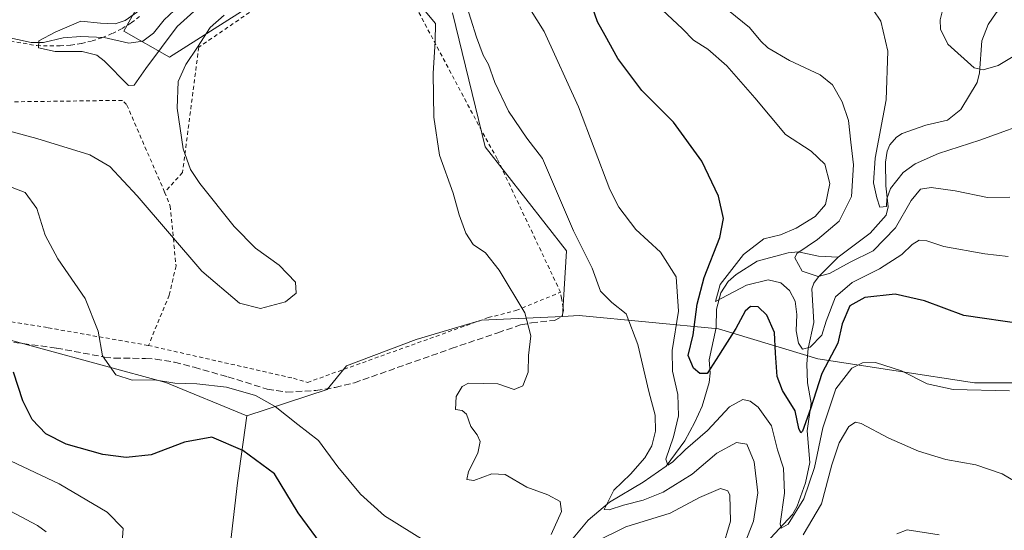
# Model space of a CAD drawing. Units: metres. Extents: x 613309 to 616737, y 4787209 to 4789584.
# Drawn here: x 616235 to 616485, y 4787408 to 4787537 of the extents above; entities that cross this region are included whole.
import ezdxf

# ---------------------------------------------------------------- set-up
doc = ezdxf.new("R2010")
doc.units = ezdxf.units.M
doc.header["$MEASUREMENT"] = 0
doc.linetypes.add('DGN Style 2', pattern=[1.648017, 0.98881, -0.659207])
doc.linetypes.add('DGN Style 3', pattern=[2.307223, 1.648017, -0.659207])
for name, color, linetype, lineweight in [('Alambrada', 7, 'DGN Style 2', 0), ('Arbolado forestal CxS', 92, 'Continuous', 0), ('Corriente natural lineal', 142, 'Continuous', 13), ('Curva de nivel maestra', 30, 'Continuous', 30), ('Curva de nivel normal', 30, 'Continuous', 0), ('Prado CxS', 92, 'Continuous', 0), ('Senda', 7, 'DGN Style 3', 0)]:
    doc.layers.add(name, color=color, linetype=linetype, lineweight=lineweight)

# ---------------------------------------------------------------- blocks, each defined once
blk = doc.blocks.new('*U16')
at = {"layer": 'Arbolado forestal CxS', "color": 92, "linetype": 'Continuous', "lineweight": 0}
for points in [[(616524.9637, 4787445.1257, 448.3933), (616477.5497, 4787445.1253, 454.6368), (616437.8543, 4787451.1915, 448.1526), (616412.6437, 4787458.8563, 447.3506), (616377.3595, 4787462.1647, 462.2131), (616373.0739, 4787461.9735, 463.0745), (616374.1247, 4787478.6247, 461.1833), (616353.5037, 4787504.9147, 461.9663), (616345.2553, 4787538.9377, 462.2387)], [(616291.7065, 4787539.2613, 465.0412), (616273.4671, 4787527.6545, 461.0953), (616261.8599, 4787534.2871, 459.7051), (616270.1499, 4787549.2089, 462.3396)]]:
    blk.add_polyline3d(points, dxfattribs=at)

msp = doc.modelspace()

# ---------------------------------------------------------------- linework, layer by layer
at = {"layer": 'Alambrada', "color": 7, "linetype": 'DGN Style 2', "lineweight": 0}
for points in [[(616268.1401, 4787454.6101, 468.0263), (616304.9001, 4787446.3001, 471.0856), (616308.4401, 4787445.2501, 472.1007), (616354.2801, 4787461.6701, 466.1927), (616361.3201, 4787463.4601, 465.5525), (616372.6001, 4787468.1001, 464.7587), (616356.5801, 4787501.9301, 476.1018), (616353.3801, 4787507.5601, 482.1655), (616335.2301, 4787541.7501, 466.308), (616307.3201, 4787548.3401, 470.0658), (616280.9001, 4787530.2201, 466.6133), (616276.7901, 4787498.4301, 464.5557), (616272.2301, 4787493.4801, 463.5117)], [(616223.4001, 4787533.4501, 462.8175), (616239.8501, 4787530.6101, 461.4186), (616245.7101, 4787530.5301, 461.9158), (616248.4501, 4787530.7301, 463.8608), (616251.1701, 4787531.1501, 468.2689), (616253.8401, 4787531.7901, 471.2873), (616256.4501, 4787532.6401, 473.202), (616258.9901, 4787533.6901, 473.4646), (616261.4301, 4787534.9501, 472.794), (616263.7701, 4787536.4001, 472.2652), (616265.9801, 4787538.0301, 470.9592)], [(616272.2301, 4787493.4801, 463.5117), (616262.6001, 4787515.6701, 461.9054), (616261.5501, 4787516.7401, 461.7293), (616223.7601, 4787516.2301, 464.2564), (616212.7801, 4787524.3101, 464.8038), (616199.0301, 4787522.8401, 464.9398), (616194.1101, 4787513.6301, 467.3167), (616174.3901, 4787501.5601, 468.972), (616149.6901, 4787497.2201, 474.7757), (616149.0101, 4787492.6201, 482.5673), (616172.3701, 4787478.9401, 476.4176), (616196.4201, 4787467.7401, 483.3086), (616223.6301, 4787462.2101, 476.1414), (616242.7101, 4787459.1001, 472.2464), (616268.1401, 4787454.6101, 468.0263)], [(616272.2301, 4787493.4801, 463.5117), (616273.6501, 4787489.9401, 464.0429), (616275.1201, 4787474.7701, 466.0182), (616273.3901, 4787467.3401, 466.8827), (616268.1401, 4787454.6101, 468.0263)]]:
    msp.add_polyline3d(points, dxfattribs=at)
at = {"layer": 'Arbolado forestal CxS', "color": 92, "linetype": 'Continuous', "lineweight": 0}
for points in [[(616270.1499, 4787549.2089, 462.3396), (616261.8599, 4787534.2871, 459.7051), (616273.4671, 4787527.6545, 461.0953), (616291.7065, 4787539.2613, 465.0412)], [(616345.2553, 4787538.9377, 462.2387), (616353.5037, 4787504.9147, 461.9663), (616374.1247, 4787478.6247, 461.1833), (616373.0739, 4787461.9735, 463.0745)], [(616150.3449, 4787490.5421, 473.6267), (616162.6477, 4787483.9179, 473.2898), (616195.3135, 4787464.0011, 475.022), (616223.9957, 4787458.4241, 474.4372), (616272.5033, 4787445.2663, 469.5096), (616293.0399, 4787436.8169, 471.9332)], [(616288.9231, 4787404.4635, 479.0996), (616290.6871, 4787419.7585, 476.9099), (616293.0399, 4787436.8169, 471.9332), (616313.4071, 4787443.4193, 466.9924), (616318.3689, 4787449.4835, 466.5994), (616336.0117, 4787456.0995, 466.8085), (616352.5499, 4787461.0609, 466.0066), (616373.0739, 4787461.9735, 463.0745), (616377.3595, 4787462.1647, 462.2131), (616412.6437, 4787458.8563, 447.3506), (616437.8543, 4787451.1915, 448.1526), (616477.5497, 4787445.1253, 454.6368), (616524.9637, 4787445.1257, 448.3933)], [(616373.0739, 4787461.9735, 463.0745), (616352.5499, 4787461.0609, 466.0066), (616336.0117, 4787456.0995, 466.8085), (616318.3689, 4787449.4835, 466.5994), (616313.4071, 4787443.4193, 466.9924), (616293.0399, 4787436.8169, 471.9332)], [(616554.8229, 4787445.3777, 449.3235), (616524.9637, 4787445.1257, 448.3933), (616477.5497, 4787445.1253, 454.6368), (616437.8543, 4787451.1915, 448.1526), (616412.6437, 4787458.8563, 447.3506), (616377.3595, 4787462.1647, 462.2131), (616373.0739, 4787461.9735, 463.0745)], [(616554.8229, 4787445.3777, 449.3235), (616524.9637, 4787445.1257, 448.3933), (616477.5497, 4787445.1253, 454.6368), (616437.8543, 4787451.1915, 448.1526), (616412.6437, 4787458.8563, 447.3506), (616377.3595, 4787462.1647, 462.2131), (616373.0739, 4787461.9735, 463.0745)], [(616223.9957, 4787458.4241, 474.4372), (616272.5033, 4787445.2663, 469.5096), (616293.0399, 4787436.8169, 471.9332), (616290.6871, 4787419.7585, 476.9099), (616288.9231, 4787404.4635, 479.0996)], [(616293.0399, 4787436.8169, 471.9332), (616290.6871, 4787419.7585, 476.9099), (616288.9231, 4787404.4635, 479.0996), (616283.6303, 4787379.1693, 483.19), (616278.9255, 4787362.1103, 487.8592), (616265.3995, 4787344.4627, 496.4244), (616240.1099, 4787318.5789, 506.0569), (616229.5241, 4787308.5793, 506.8106), (616206.5879, 4787295.0499, 504.5708), (616194.2375, 4787284.4611, 503.8002), (616174.8301, 4787267.9897, 509.5881), (616170.6093, 4787261.2513, 510.7258)], [(616293.0399, 4787436.8169, 471.9332), (616290.6871, 4787419.7585, 476.9099), (616288.9231, 4787404.4635, 479.0996), (616283.6303, 4787379.1693, 483.19), (616278.9255, 4787362.1103, 487.8592), (616265.3995, 4787344.4627, 496.4244), (616240.1099, 4787318.5789, 506.0569), (616229.5241, 4787308.5793, 506.8106), (616206.5879, 4787295.0499, 504.5708), (616194.2375, 4787284.4611, 503.8002), (616174.8301, 4787267.9897, 509.5881), (616170.6093, 4787261.2513, 510.7258)]]:
    msp.add_polyline3d(points, dxfattribs=at)
at = {"layer": 'Corriente natural lineal', "color": 142, "linetype": 'Continuous', "lineweight": 13}
for points in [[(616227.8927, 4787533.6607, 462.3739), (616238.4385, 4787531.3795, 461.3388), (616241.5361, 4787531.3937, 461.0865), (616246.4799, 4787532.6232, 460.5359), (616251.0192, 4787532.9581, 460.0831), (616256.9221, 4787532.6753, 459.62), (616263.1291, 4787531.264, 459.1006), (616266.6982, 4787531.7422, 458.9763), (616269.4521, 4787533.7313, 459.2251), (616272.1547, 4787537.1751, 459.1644), (616275.8942, 4787540.6688, 458.7612)], [(616443, 4787477, 438.6954), (616451.1536, 4787483.06, 436.9179), (616455.1964, 4787487.6234, 435.9059), (616455.6848, 4787489.7568, 435.6549), (616455.068, 4787495.0575, 435.1978), (616454.9909, 4787501.0307, 434.9144), (616455.3999, 4787503.8579, 434.8382), (616456.1005, 4787505.4706, 434.702), (616457.7906, 4787507.3913, 434.1256), (616459.2141, 4787508.3424, 433.9539), (616465.2214, 4787510.4085, 432.7688), (616470.696, 4787511.7531, 431.7884), (616474.067, 4787514.4483, 431.1923), (616478.2764, 4787521.2633, 430.1042), (616478.8085, 4787523.7225, 429.7633), (616479.402, 4787531.8293, 428.2755), (616481.0544, 4787535.9761, 427.6191), (616483.0993, 4787538.9584, 427.2018), (616483.5611, 4787539.4369, 427.1955)], [(616374.5805, 4787404.2516, 464.4488), (616379.6171, 4787410.3613, 463.3863), (616385.0197, 4787414.9053, 461.4873), (616393.5662, 4787419.9585, 459.4775), (616399.3555, 4787424.052, 457.4601), (616404.0993, 4787430.4086, 455.5773), (616406.6691, 4787435.137, 454.144), (616408.5098, 4787439.2219, 452.8604), (616410.3348, 4787445.2092, 451.4424), (616410.5738, 4787447.5629, 450.8238), (616410.2562, 4787451.0093, 449.8899), (616412.0952, 4787459.147, 447.5232), (616412.1799, 4787463.8162, 446.9758), (616413.2838, 4787467.9222, 447.0964), (616415.1264, 4787470.8628, 446.986), (616417.1081, 4787472.5965, 445.8809), (616422.4374, 4787475.9992, 443.273), (616430.3125, 4787478.1156, 441.479), (616432.8335, 4787478.3062, 440.7988), (616438.0216, 4787477.2837, 439.1064), (616443, 4787477, 438.6954)], [(616422.5251, 4787402.2548, 459.5299), (616431.4228, 4787411.7814, 456.0674), (616432.6164, 4787413.8451, 455.4041), (616434.749, 4787419.768, 455.0573), (616435.8223, 4787424.9902, 453.426), (616435.1698, 4787432.9587, 451.5238), (616436.1669, 4787439.991, 450.9352), (616435.239, 4787445.1144, 449.763), (616435.0543, 4787449.9755, 448.2831), (616435.3866, 4787453.8322, 446.8524), (616436.8132, 4787460.4117, 444.0281), (616436.332, 4787468.9801, 442.4578), (616436.8082, 4787470.4, 441.5111), (616438.0099, 4787472.049, 440.4986), (616443, 4787477, 438.6954)]]:
    msp.add_polyline3d(points, dxfattribs=at)
at = {"layer": 'Curva de nivel maestra', "color": 30, "linetype": 'Continuous', "lineweight": 30, "flags": 128}
for points, elevation in [([(616489.96, 4787459.9701), (616474.87, 4787462.2101), (616464.87, 4787465.9201), (616457.44, 4787467.6001), (616449.78, 4787466.7401), (616445.95, 4787464.6401), (616443.98, 4787460.1101), (616442.9, 4787455.2001), (616438.89, 4787447.5401), (616435.97, 4787438.5101), (616433.94, 4787432.9301), (616433.51, 4787432.4901), (616433.04, 4787433.5501), (616432.08, 4787438.0501), (616428.9, 4787443.2001), (616427.52, 4787446.7201), (616427.14, 4787452.6201), (616426.9, 4787457.8801), (616424.88, 4787462.2901), (616422.72, 4787464.3901), (616420.77, 4787464.5001), (616419.4, 4787463.3201), (616417.03, 4787458.8701), (616412.1, 4787451.0401), (616409.76, 4787447.4701), (616407.97, 4787447.4801), (616406.33, 4787448.8501), (616405, 4787452.0901), (616406.28, 4787457.3401), (616407.23, 4787465.0601), (616409.03, 4787471.8201), (616413.02, 4787482.0101), (616413.96, 4787486.7501), (616412.62, 4787492.4501), (616408.46, 4787501.3301), (616401.22, 4787511.2401), (616393.26, 4787519.2401), (616387.11, 4787527.3601), (616383.94, 4787533.1501), (616382.02, 4787536.6701), (616379.83, 4787542.8101)], 450), ([(616312.91, 4787402.9001), (616306.08, 4787412.2101), (616300.13, 4787422.1101), (616292.06, 4787427.9501), (616284.22, 4787431.3501), (616277.28, 4787430.0801), (616268.82, 4787426.9101), (616262.45, 4787426.1801), (616256.6, 4787426.9401), (616247.26, 4787429.6001), (616242.08, 4787432.2001), (616238.62, 4787435.8701), (616236.29, 4787440.5401), (616233.95, 4787447.8801)], 475)]:
    msp.add_lwpolyline(points, dxfattribs=dict(at, elevation=elevation))
at = {"layer": 'Curva de nivel normal', "color": 30, "linetype": 'Continuous', "lineweight": 0, "flags": 128}
for points, elevation in [([(616286.4, 4787545.39), (616275.38, 4787535.45), (616267.44, 4787524.83), (616264.53, 4787520.6), (616263.06, 4787520.48), (616256.88, 4787526.74), (616255.01, 4787528.21), (616251.31, 4787529.12), (616244.5, 4787529.12), (616240.25, 4787530.02), (616240.34, 4787531.8), (616244.46, 4787533.98), (616250.98, 4787536.82), (616255.94, 4787536.29), (616259.72, 4787536.13), (616262.26, 4787537), (616265.93, 4787539.6)], 460), ([(616486.41, 4787443.1), (616472.19, 4787443.42), (616465.56, 4787444.87), (616459.08, 4787448.2), (616452.46, 4787450.29), (616449.2, 4787450.21), (616446.45, 4787448.87), (616442.45, 4787443.61), (616439.11, 4787433.73), (616436.96, 4787423.64), (616434.33, 4787415.78), (616430.3, 4787409.34), (616428.56, 4787408.33), (616428.32, 4787409.37), (616429.43, 4787417.16), (616429.18, 4787423.54), (616427.61, 4787428.2), (616426.08, 4787434.27), (616422.68, 4787438.96), (616420.67, 4787440.48), (616418.84, 4787440.91), (616415.45, 4787439.06), (616409.83, 4787433.05), (616404.31, 4787428.21), (616400.98, 4787425.05), (616399.78, 4787424.3), (616399.34, 4787425.76), (616401.29, 4787431.48), (616402.55, 4787436.81), (616402.32, 4787442.16), (616400.98, 4787448.1), (616400.93, 4787453.34), (616402.52, 4787463.3), (616401.89, 4787472.02), (616397.92, 4787478.24), (616391.7, 4787484.02), (616387.39, 4787489.64), (616385.11, 4787494.18), (616377.15, 4787515.12), (616368.47, 4787534.19), (616361, 4787546.13)], 455), ([(616487.82, 4787528.1), (616483.53, 4787525.58), (616479.74, 4787524.5), (616477.49, 4787525), (616470.78, 4787530.94), (616468.91, 4787534.81), (616468.85, 4787537.15), (616470.35, 4787543.31)], 430), ([(616336.58, 4787541.39), (616340.94, 4787536.25), (616340.79, 4787531.76), (616340.29, 4787523.52), (616340.47, 4787512.47), (616341.91, 4787502.81), (616345.37, 4787493.21), (616346.94, 4787487.68), (616348.56, 4787483.06), (616350.49, 4787480.19), (616353.57, 4787478.1), (616357.03, 4787473.73), (616363.55, 4787462.87), (616365.1, 4787457.02), (616364.52, 4787452.11), (616364.4, 4787447.87), (616363.06, 4787444.39), (616360.83, 4787443.48), (616356.74, 4787444.86), (616349.25, 4787445.06), (616347.65, 4787444.23), (616346.17, 4787441.64), (616346.01, 4787438.36), (616347.64, 4787438.09), (616348.76, 4787437.23), (616349.83, 4787434.04), (616351.48, 4787431.92), (616352.26, 4787430.24), (616351.62, 4787427.3), (616349.31, 4787422.66), (616348.84, 4787420.67), (616350.67, 4787420.37), (616355.21, 4787422.04), (616358.58, 4787421.87), (616364.03, 4787418.66), (616369.43, 4787416.77), (616372.55, 4787415.04), (616372.86, 4787412.56), (616370.26, 4787406.72)], 465), ([(616419.25, 4787404.26), (616421.52, 4787410.06), (616422.6, 4787417.28), (616421.74, 4787425.14), (616419.88, 4787429.59), (616417.26, 4787430.02), (616412.2, 4787427.31), (616406.02, 4787422.02), (616398.64, 4787417.4), (616393.6, 4787415.38), (616388.58, 4787414.16), (616384.93, 4787412.93), (616383.67, 4787413.02), (616386.13, 4787417.92), (616390.38, 4787422.02), (616394.02, 4787426.1), (616395.8, 4787429.18), (616396.7, 4787432.88), (616396.59, 4787436.92), (616394.97, 4787442.97), (616392.2, 4787454.87), (616389.28, 4787462.62), (616385.6, 4787465.5), (616382.78, 4787468.37), (616380.62, 4787474.18), (616375.92, 4787483.68), (616368.01, 4787501.99), (616364.03, 4787507.14), (616359.45, 4787514), (616355.97, 4787521.27), (616354.32, 4787525.83), (616352.96, 4787528.2), (616351.3, 4787532.75), (616348.43, 4787541.88)], 460), ([(616486.53, 4787492.21), (616480.9, 4787492.08), (616472.68, 4787493.81), (616466.56, 4787494.69), (616463.86, 4787494.26), (616461.53, 4787491.36), (616457.53, 4787484.45), (616451.91, 4787478.6), (616446.04, 4787475.7), (616440.82, 4787472.82), (616437.9, 4787472.07), (616433.87, 4787473.48), (616432.04, 4787476.85), (616432.56, 4787477.94), (616437.76, 4787481.46), (616443.29, 4787486.09), (616446.35, 4787492.41), (616446.91, 4787500.42), (616446.17, 4787506.16), (616445.66, 4787511.62), (616444.05, 4787516.38), (616441.54, 4787520.7), (616438.43, 4787523.24), (616430.64, 4787526.81), (616425.19, 4787530.02), (616423.39, 4787531.7), (616420.55, 4787535.2), (616412.08, 4787542.06)], 440), ([(616217.55, 4787513.05), (616239.8, 4787507.09), (616253.3, 4787502.93), (616258.37, 4787500.01), (616265.25, 4787492.56), (616281.69, 4787473.45), (616291.24, 4787465.32), (616296.56, 4787464.01), (616302.89, 4787465.68), (616305.6, 4787467.89), (616305.38, 4787470.69), (616301.26, 4787474.93), (616295.29, 4787479.26), (616289.9, 4787484.73), (616281.12, 4787495.67), (616278.81, 4787499.22), (616276.97, 4787504.42), (616275.41, 4787514.72), (616275.7, 4787521.53), (616277.57, 4787525.86), (616280.55, 4787530.18), (616283.8, 4787535.18), (616287.32, 4787538.3)], 465), ([(616398.42, 4787539.71), (616403.5, 4787534.84), (616406.35, 4787532.01), (616409.96, 4787529.67), (616414.8, 4787525.48), (616421.88, 4787517.4), (616429.67, 4787508.09), (616436.14, 4787503.85), (616439.6, 4787500.57), (616440.89, 4787495.68), (616439.78, 4787490.37), (616437.21, 4787487.31), (616432.37, 4787484.31), (616428.35, 4787482.68), (616424.12, 4787481.68), (616418.99, 4787477.71), (616413.11, 4787470.06), (616411.87, 4787465.72), (616419.76, 4787469.88), (616425.26, 4787471.25), (616428.5, 4787470.49), (616430.65, 4787468.57), (616432.11, 4787465.81), (616432.52, 4787462.44), (616432.34, 4787458.34), (616432.94, 4787455.19), (616433.98, 4787453.64), (616435.9, 4787454.16), (616438.83, 4787457.22), (616439.96, 4787460.81), (616442.29, 4787466.96), (616446.56, 4787470.56), (616453.52, 4787474.01), (616459.17, 4787477.64), (616461.78, 4787480.2), (616463.51, 4787481.28), (616465.5, 4787481.16), (616469.79, 4787479.73), (616480.19, 4787477.82), (616486.14, 4787477.2)], 445), ([(616451.88, 4787539.67), (616453.82, 4787536.8), (616455.58, 4787529.24), (616455.18, 4787516.85), (616452.4, 4787502.09), (616451.95, 4787495.83), (616452.8, 4787492.07), (616453.54, 4787489.63), (616455.29, 4787489.85), (616455.37, 4787491.81), (616456.23, 4787494.4), (616459.48, 4787498.44), (616462.53, 4787500.62), (616468.46, 4787503.23), (616478.95, 4787506.63), (616493.85, 4787512.04)], 435), ([(616341.88, 4787402.79), (616327.99, 4787411.42), (616321.88, 4787416.95), (616316.13, 4787423.88), (616311.26, 4787430.56), (616305.97, 4787434.59), (616300.27, 4787439.12), (616295.25, 4787441.94), (616287.9, 4787444.04), (616280.37, 4787444.87), (616274.82, 4787445.05), (616269.66, 4787445.87), (616264.04, 4787445.84), (616259.84, 4787447.2), (616256.52, 4787451.96), (616255.36, 4787458.2), (616252.09, 4787466.54), (616245.14, 4787476.54), (616241.99, 4787482.61), (616239.85, 4787489.32), (616236.91, 4787493.38), (616233.57, 4787494.67)], 470), ([(616492.58, 4787417.38), (616484.54, 4787422.06), (616477.94, 4787424.35), (616470.26, 4787425.68), (616463.39, 4787427.83), (616455.81, 4787431.15), (616448.8, 4787434.84), (616447.43, 4787435.15), (616445.7, 4787434.1), (616443.25, 4787429.96), (616441.43, 4787424.34), (616438.77, 4787414.49), (616434.11, 4787406.62)], 460), ([(616261.08, 4787399.07), (616261.71, 4787408.19), (616257.7, 4787412.36), (616245.47, 4787419.52), (616231.74, 4787426.06)], 480), ([(616381.49, 4787404.87), (616389.18, 4787408.62), (616400.44, 4787412.07), (616407.84, 4787416.07), (616413.18, 4787418.33), (616415.03, 4787417.8), (616415.51, 4787416.64), (616415.74, 4787410.04), (616413.62, 4787403.01)], 465), ([(616242.18, 4787407.37), (616240.03, 4787408.98), (616227.36, 4787415.66)], 485), ([(616457.9, 4787406.88), (616460.53, 4787407.86), (616468.59, 4787406.61)], 465)]:
    msp.add_lwpolyline(points, dxfattribs=dict(at, elevation=elevation))
at = {"layer": 'Prado CxS', "color": 92, "linetype": 'Continuous', "lineweight": 0}
for points in [[(616270.1499, 4787549.2089, 462.3396), (616261.8599, 4787534.2871, 459.7051), (616273.4671, 4787527.6545, 461.0953), (616291.7065, 4787539.2613, 465.0412)], [(616270.1499, 4787549.2089, 462.3396), (616261.8599, 4787534.2871, 459.7051), (616273.4671, 4787527.6545, 461.0953), (616291.7065, 4787539.2613, 465.0412)], [(616345.2553, 4787538.9377, 462.2387), (616353.5037, 4787504.9147, 461.9663), (616374.1247, 4787478.6247, 461.1833), (616373.0739, 4787461.9735, 463.0745), (616352.5499, 4787461.0609, 466.0066), (616336.0117, 4787456.0995, 466.8085), (616318.3689, 4787449.4835, 466.5994), (616313.4071, 4787443.4193, 466.9924), (616293.0399, 4787436.8169, 471.9332), (616272.5033, 4787445.2663, 469.5096), (616223.9957, 4787458.4241, 474.4372)], [(616345.2553, 4787538.9377, 462.2387), (616353.5037, 4787504.9147, 461.9663), (616374.1247, 4787478.6247, 461.1833), (616373.0739, 4787461.9735, 463.0745)], [(616150.3449, 4787490.5421, 473.6267), (616162.6477, 4787483.9179, 473.2898), (616195.3135, 4787464.0011, 475.022), (616223.9957, 4787458.4241, 474.4372), (616272.5033, 4787445.2663, 469.5096), (616293.0399, 4787436.8169, 471.9332)], [(616373.0739, 4787461.9735, 463.0745), (616352.5499, 4787461.0609, 466.0066), (616336.0117, 4787456.0995, 466.8085), (616318.3689, 4787449.4835, 466.5994), (616313.4071, 4787443.4193, 466.9924), (616293.0399, 4787436.8169, 471.9332)]]:
    msp.add_polyline3d(points, dxfattribs=at)
at = {"layer": 'Senda', "color": 7, "linetype": 'DGN Style 3', "lineweight": 0}
msp.add_polyline3d([(616231.6801, 4787455.7001, 481.0177), (616244.7901, 4787453.9501, 472.7608), (616256.9501, 4787451.6701, 471.1902), (616259.5101, 4787451.3901, 470.3513), (616267.4201, 4787451.3301, 469.2675), (616269.9001, 4787451.1701, 469.0554), (616274.7801, 4787450.3401, 468.7157), (616279.7301, 4787449.0801, 468.6651), (616288.3001, 4787446.6601, 471.8639), (616298.2601, 4787443.5401, 476.5429), (616303.1701, 4787442.7901, 478.747), (616310.5401, 4787443.2001, 472.7962), (616315.4901, 4787443.9801, 469.337), (616320.3401, 4787445.1501, 468.9834), (616344.9101, 4787453.8201, 468.2444), (616356.7101, 4787457.8401, 466.9082), (616362.5001, 4787459.8101, 466.0142), (616365.2301, 4787460.3401, 465.4066), (616371.0701, 4787460.9501, 465.0245), (616372.9501, 4787461.8701, 465.2986), (616373.3601, 4787463.5001, 465.1808), (616372.6101, 4787468.1101, 464.7715)], dxfattribs=at)

# ---------------------------------------------------------------- block references
at = {"layer": 'Arbolado forestal CxS', "color": 92, "linetype": 'Continuous', "lineweight": 0}
msp.add_blockref('*U16', (0, 0), dxfattribs=at)

doc.saveas('drawing.dxf')
